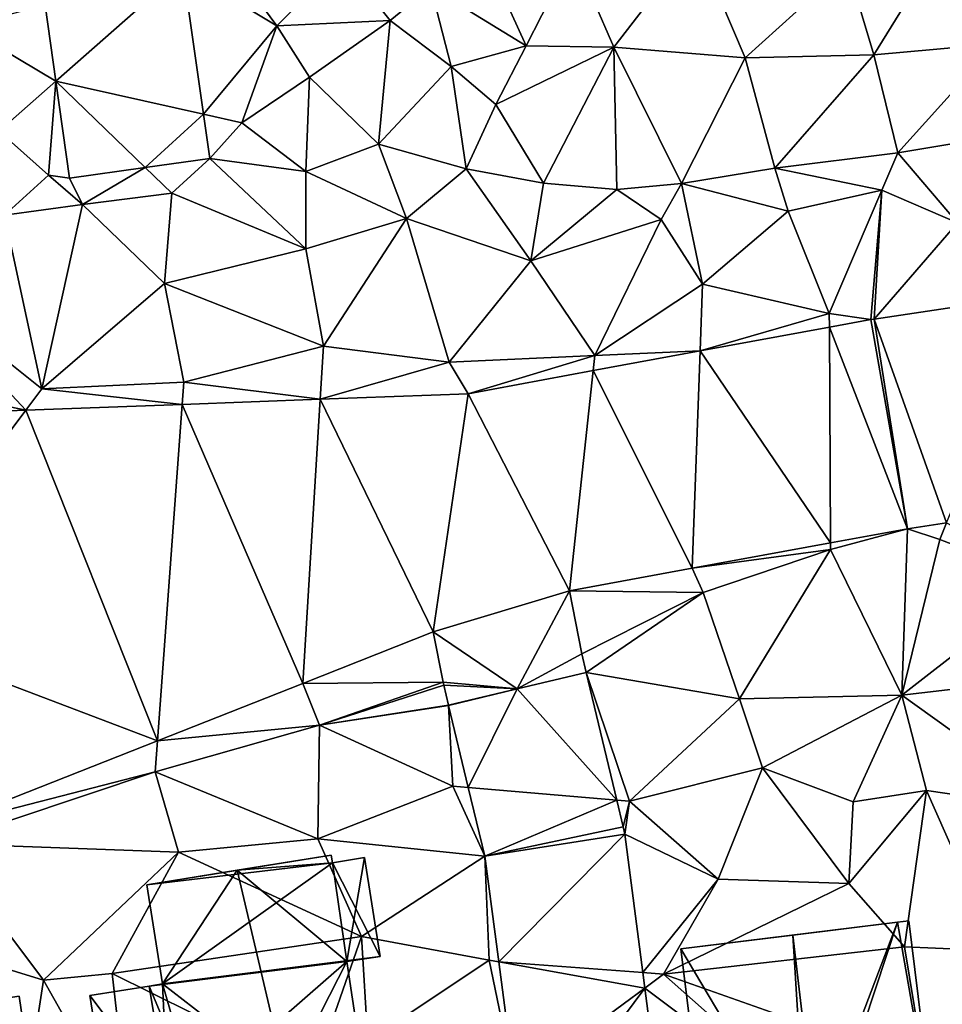
# Model space of a CAD drawing. Extents: x 571000 to 572036, y 6223000 to 6224016.
# Drawn here: x 571157 to 571196, y 6223763 to 6223805 of the extents above; entities that cross this region are included whole.
import ezdxf

# ---------------------------------------------------------------- set-up
doc = ezdxf.new("R2010")
doc.units = 0
doc.header["$MEASUREMENT"] = 0
for name, color, linetype in [('Bygninger_LOD2', 1, 'Continuous'), ('Terraen', 33, 'Continuous'), ('Terraen_vej', 33, 'Continuous')]:
    doc.layers.add(name, color=color, linetype=linetype)

# ---------------------------------------------------------------- blocks, each defined once
blk = doc.blocks.new('1km_6223_571_UTM32_ACAD_1_FMEBLOCK38')
at = {"layer": 'Terraen_vej', "color": 251, "true_color": 0x555555}
for points in [[(-23.778, -5.125, 38.437), (-29.621, -6.658, 37.739), (-29.165, -9.872, 37.721)], [(-23.778, -5.125, 38.437), (-29.165, -9.872, 37.721), (-22.906, -11.274, 37.995)], [(-29.165, -9.872, 37.721), (-25.379, -13.537, 37.785), (-22.906, -11.274, 37.995)], [(-29.165, -9.872, 37.721), (-28.58, -13.991, 37.698), (-25.379, -13.537, 37.785)], [(-25.379, -13.537, 37.785), (-22.64, -13.149, 37.86), (-22.906, -11.274, 37.995)], [(8.602, -28.6, 37.123), (12.591, -18.902, 37.092), (5.533, -19.96, 37.15)], [(6.941, -28.849, 37.139), (5.386, -19.984, 37.151), (3.633, -20.307, 37.165)], [(6.941, -28.849, 37.139), (5.533, -19.96, 37.15), (5.386, -19.984, 37.151)], [(6.941, -28.849, 37.139), (8.602, -28.6, 37.123), (5.533, -19.96, 37.15)], [(3.633, -20.307, 37.165), (-1.846, -21.315, 37.208), (3.679, -29.45, 37.166)], [(6.941, -28.849, 37.139), (3.633, -20.307, 37.165), (3.679, -29.45, 37.166)], [(-2.19, -30.529, 37.213), (-1.846, -21.315, 37.208), (-6.38, -22.149, 37.243)], [(3.679, -29.45, 37.166), (-1.846, -21.315, 37.208), (-2.19, -30.529, 37.213)], [(-7.384, -31.485, 37.254), (-6.38, -22.149, 37.243), (-11.684, -23.125, 37.284)], [(-7.384, -31.485, 37.254), (-2.19, -30.529, 37.213), (-6.38, -22.149, 37.243)], [(-18.69, -35.406, 37.357), (-17.957, -23.36, 37.323), (-23.8, -23.579, 37.359)], [(-13.159, -33.224, 37.322), (-17.957, -23.36, 37.323), (-18.69, -35.406, 37.357)], [(-13.159, -33.224, 37.322), (-11.684, -23.125, 37.284), (-17.957, -23.36, 37.323)], [(-7.384, -31.485, 37.254), (-11.684, -23.125, 37.284), (-13.159, -33.224, 37.322)], [(-24.852, -37.837, 37.396), (-23.8, -23.579, 37.359), (-30.438, -23.828, 37.401)], [(-18.69, -35.406, 37.357), (-23.8, -23.579, 37.359), (-24.852, -37.837, 37.396)], [(-37.353, -33.093, 37.483), (-30.438, -23.828, 37.401), (-38.164, -24.117, 37.449)], [(-37.353, -33.093, 37.483), (-24.852, -37.837, 37.396), (-30.438, -23.828, 37.401)], [(-7.384, -31.485, 37.254), (-13.159, -33.224, 37.322), (-9.6, -35.64, 37.289)], [(-7.384, -31.485, 37.254), (-9.6, -35.64, 37.289), (-6.866, -34.161, 37.255)], [(-37.353, -33.093, 37.483), (-34.275, -41.554, 37.456), (-24.852, -37.837, 37.396)], [(-9.6, -35.64, 37.289), (-13.159, -33.224, 37.322), (-12.745, -35.36, 37.323)], [(-6.866, -34.161, 37.255), (-9.6, -35.64, 37.289), (-6.682, -34.945, 37.254)], [(-6.682, -34.945, 37.254), (-9.6, -35.64, 37.289), (-5.377, -40.354, 37.642)], [(-9.6, -35.64, 37.289), (-12.745, -35.36, 37.323), (-12.72, -35.477, 37.323)], [(-9.6, -35.64, 37.289), (-12.72, -35.477, 37.323), (-12.52, -36.327, 37.324)], [(-9.6, -35.64, 37.289), (-12.516, -36.343, 37.324), (-11.679, -39.816, 37.353)], [(-5.377, -40.354, 37.642), (-9.6, -35.64, 37.289), (-11.679, -39.816, 37.353)], [(-5.377, -40.354, 37.642), (-11.679, -39.816, 37.353), (-10.974, -42.738, 37.377)], [(-5.377, -40.354, 37.642), (-10.974, -42.738, 37.377), (-5.104, -41.487, 37.724)], [(-5.104, -41.487, 37.724), (-10.974, -42.738, 37.377), (-5.045, -41.8, 37.719)], [(-5.045, -41.8, 37.719), (-10.974, -42.738, 37.377), (-10.388, -47.212, 37.286)], [(-5.045, -41.8, 37.719), (-10.388, -47.212, 37.286), (-4.276, -47.669, 37.526)], [(-4.19, -48.325, 37.505), (-10.388, -47.212, 37.286), (-9.707, -52.404, 37.181)], [(-4.276, -47.669, 37.526), (-10.388, -47.212, 37.286), (-4.19, -48.325, 37.505)], [(-4.19, -48.325, 37.505), (-9.707, -52.404, 37.181), (-9.336, -55.238, 37.124)], [(-4.19, -48.325, 37.505), (-9.336, -55.238, 37.124), (-2.702, -59.686, 37.131)]]:
    blk.add_polyline3d(points, close=True, dxfattribs=at)
blk = doc.blocks.new('1km_6223_571_UTM32_ACAD_1_FMEBLOCK122')
at = {"layer": 'Terraen', "color": 9, "true_color": 0xbbbbbb}
for points in [[(-5.51, -8.44, 38.76), (-2.04, -3.94, 38.9), (-7.23, -4.47, 39.11)], [(-5.51, -8.44, 38.76), (0.06, -8.89, 38.8), (-2.04, -3.94, 38.9)], [(0.06, -8.89, 38.8), (4.39, -4.97, 39.01), (-2.04, -3.94, 38.9)], [(-9.22, -8.38, 38.82), (-11.07, -4.31, 39.16), (-13.27, -5.89, 39.39)], [(-9.22, -8.38, 38.82), (-7.23, -4.47, 39.11), (-11.07, -4.31, 39.16)], [(-5.51, -8.44, 38.76), (-7.23, -4.47, 39.11), (-9.22, -8.38, 38.82)], [(5.51, -8.76, 38.88), (8.09, -4.59, 38.97), (4.39, -4.97, 39.01)], [(10.7, -8.3, 38.81), (8.09, -4.59, 38.97), (5.51, -8.76, 38.88)], [(-23.778, -5.125, 38.437), (-19.8, -7.53, 38.15), (-21.93, -4.64, 37.52)], [(-19.8, -7.53, 38.15), (-17.02, -4.73, 37.96), (-21.93, -4.64, 37.52)], [(-14.99, -7.31, 38.48), (-17.02, -4.73, 37.96), (-19.8, -7.53, 38.15)], [(-14.99, -7.31, 38.48), (-13.27, -5.89, 39.39), (-17.02, -4.73, 37.96)], [(0.06, -8.89, 38.8), (5.51, -8.76, 38.88), (4.39, -4.97, 39.01)], [(-23.778, -5.125, 38.437), (-22.906, -11.274, 37.995), (-19.8, -7.53, 38.15)], [(-12.4, -9.25, 38.92), (-13.27, -5.89, 39.39), (-14.99, -7.31, 38.48)], [(-12.4, -9.25, 38.92), (-9.22, -8.38, 38.82), (-13.27, -5.89, 39.39)], [(-29.165, -9.872, 37.721), (-29.621, -6.658, 37.739), (-33.06, -7.56, 37.49)], [(-18.41, -9.7, 39.07), (-14.99, -7.31, 38.48), (-19.8, -7.53, 38.15)], [(-15.48, -12.54, 38.7), (-14.99, -7.31, 38.48), (-18.41, -9.7, 39.07)], [(-15.48, -12.54, 38.7), (-12.4, -9.25, 38.92), (-14.99, -7.31, 38.48)], [(-29.165, -9.872, 37.721), (-33.06, -7.56, 37.49), (-31.58, -12, 37.47)], [(-22.906, -11.274, 37.995), (-21.27, -11.64, 37.3), (-19.8, -7.53, 38.15)], [(-18.41, -9.7, 39.07), (-19.8, -7.53, 38.15), (-21.27, -11.64, 37.3)], [(6.54, -12.91, 38.86), (10.7, -8.3, 38.81), (5.51, -8.76, 38.88)], [(11.01, -12.16, 38.91), (10.7, -8.3, 38.81), (6.54, -12.91, 38.86)], [(-10.51, -10.87, 39.2), (-9.22, -8.38, 38.82), (-12.4, -9.25, 38.92)], [(-10.51, -10.87, 39.2), (-5.51, -8.44, 38.76), (-9.22, -8.38, 38.82)], [(-8.49, -14.2, 38.91), (-5.51, -8.44, 38.76), (-10.51, -10.87, 39.2)], [(-8.49, -14.2, 38.91), (-5.38, -14.47, 38.91), (-5.51, -8.44, 38.76)], [(-2.64, -14.22, 38.99), (-5.51, -8.44, 38.76), (-5.38, -14.47, 38.91)], [(-2.64, -14.22, 38.99), (0.06, -8.89, 38.8), (-5.51, -8.44, 38.76)], [(1.32, -13.56, 38.93), (5.51, -8.76, 38.88), (0.06, -8.89, 38.8)], [(6.54, -12.91, 38.86), (5.51, -8.76, 38.88), (1.32, -13.56, 38.93)], [(-2.64, -14.22, 38.99), (1.32, -13.56, 38.93), (0.06, -8.89, 38.8)], [(-15.48, -12.54, 38.7), (-11.77, -13.59, 37.84), (-12.4, -9.25, 38.92)], [(-10.51, -10.87, 39.2), (-12.4, -9.25, 38.92), (-11.77, -13.59, 37.84)], [(-29.165, -9.872, 37.721), (-31.58, -12, 37.47), (-29.47, -13.86, 37.56)], [(-28.58, -13.991, 37.698), (-29.165, -9.872, 37.721), (-29.47, -13.86, 37.56)], [(-18.57, -13.7, 38.76), (-18.41, -9.7, 39.07), (-21.27, -11.64, 37.3)], [(-15.48, -12.54, 38.7), (-18.41, -9.7, 39.07), (-18.57, -13.7, 38.76)], [(-8.49, -14.2, 38.91), (-10.51, -10.87, 39.2), (-11.77, -13.59, 37.84)], [(-22.64, -13.149, 37.86), (-21.27, -11.64, 37.3), (-22.906, -11.274, 37.995)], [(-22.64, -13.149, 37.86), (-18.57, -13.7, 38.76), (-21.27, -11.64, 37.3)], [(-31.34, -15.56, 38.23), (-29.47, -13.86, 37.56), (-31.58, -12, 37.47)], [(9.06, -15.88, 37.07), (11.01, -12.16, 38.91), (6.54, -12.91, 38.86)], [(-14.29, -15.7, 38.48), (-15.48, -12.54, 38.7), (-18.57, -13.7, 38.76)], [(-14.29, -15.7, 38.48), (-11.77, -13.59, 37.84), (-15.48, -12.54, 38.7)], [(5.86, -14.5, 37.26), (6.54, -12.91, 38.86), (1.32, -13.56, 38.93)], [(9.06, -15.88, 37.07), (6.54, -12.91, 38.86), (5.86, -14.5, 37.26)], [(-22.64, -13.149, 37.86), (-25.379, -13.537, 37.785), (-24.25, -14.63, 38.37)], [(-22.64, -13.149, 37.86), (-24.25, -14.63, 38.37), (-18.57, -16.98, 37.52)], [(-22.64, -13.149, 37.86), (-18.57, -16.98, 37.52), (-18.57, -13.7, 38.76)], [(-28.58, -13.991, 37.698), (-28.03, -15.11, 38.38), (-25.379, -13.537, 37.785)], [(-25.379, -13.537, 37.785), (-28.03, -15.11, 38.38), (-24.25, -14.63, 38.37)], [(-18.57, -16.98, 37.52), (-14.29, -15.7, 38.48), (-18.57, -13.7, 38.76)], [(-9.02, -17.49, 37.21), (-11.77, -13.59, 37.84), (-14.29, -15.7, 38.48)], [(-9.02, -17.49, 37.21), (-8.49, -14.2, 38.91), (-11.77, -13.59, 37.84)], [(1.89, -15.39, 37.15), (1.32, -13.56, 38.93), (-2.64, -14.22, 38.99)], [(1.89, -15.39, 37.15), (5.86, -14.5, 37.26), (1.32, -13.56, 38.93)], [(-31.34, -15.56, 38.23), (-28.03, -15.11, 38.38), (-29.47, -13.86, 37.56)], [(-28.58, -13.991, 37.698), (-29.47, -13.86, 37.56), (-28.03, -15.11, 38.38)], [(-9.02, -17.49, 37.21), (-5.38, -14.47, 38.91), (-8.49, -14.2, 38.91)], [(-9.02, -17.49, 37.21), (-3.5, -15.74, 37.52), (-5.38, -14.47, 38.91)], [(-3.5, -15.74, 37.52), (-2.64, -14.22, 38.99), (-5.38, -14.47, 38.91)], [(-1.74, -18.48, 37.2), (-2.64, -14.22, 38.99), (-3.5, -15.74, 37.52)], [(1.89, -15.39, 37.15), (-2.64, -14.22, 38.99), (-1.74, -18.48, 37.2)], [(3.63, -19.72, 37.17), (5.86, -14.5, 37.26), (1.89, -15.39, 37.15)], [(5.386, -19.984, 37.151), (5.86, -14.5, 37.26), (3.63, -19.72, 37.17)], [(5.386, -19.984, 37.151), (5.533, -19.96, 37.15), (5.86, -14.5, 37.26)], [(5.533, -19.96, 37.15), (9.06, -15.88, 37.07), (5.86, -14.5, 37.26)], [(-24.56, -18.45, 37.36), (-24.25, -14.63, 38.37), (-28.03, -15.11, 38.38)], [(-18.57, -16.98, 37.52), (-24.25, -14.63, 38.37), (-24.56, -18.45, 37.36)], [(-29.76, -22.92, 37.38), (-28.03, -15.11, 38.38), (-31.34, -15.56, 38.23)], [(-29.76, -22.92, 37.38), (-24.56, -18.45, 37.36), (-28.03, -15.11, 38.38)], [(3.63, -19.72, 37.17), (1.89, -15.39, 37.15), (-1.74, -18.48, 37.2)], [(-29.76, -22.92, 37.38), (-31.34, -15.56, 38.23), (-35.78, -18.12, 37.52)], [(-17.82, -21.11, 37.33), (-14.29, -15.7, 38.48), (-18.57, -16.98, 37.52)], [(-12.49, -21.79, 37.29), (-14.29, -15.7, 38.48), (-17.82, -21.11, 37.33)], [(-12.49, -21.79, 37.29), (-9.02, -17.49, 37.21), (-14.29, -15.7, 38.48)], [(-6.31, -21.5, 37.27), (-3.5, -15.74, 37.52), (-9.02, -17.49, 37.21)], [(-6.31, -21.5, 37.27), (-1.74, -18.48, 37.2), (-3.5, -15.74, 37.52)], [(5.533, -19.96, 37.15), (12.591, -18.902, 37.092), (9.06, -15.88, 37.07)], [(-17.82, -21.11, 37.33), (-18.57, -16.98, 37.52), (-24.56, -18.45, 37.36)], [(-12.49, -21.79, 37.29), (-6.31, -21.5, 37.27), (-9.02, -17.49, 37.21)], [(-30.438, -23.828, 37.401), (-35.78, -18.12, 37.52), (-37.1, -22.44, 37.42)], [(-30.438, -23.828, 37.401), (-29.76, -22.92, 37.38), (-35.78, -18.12, 37.52)], [(-23.73, -22.63, 37.35), (-24.56, -18.45, 37.36), (-29.76, -22.92, 37.38)], [(-23.73, -22.63, 37.35), (-17.82, -21.11, 37.33), (-24.56, -18.45, 37.36)], [(-1.846, -21.315, 37.208), (-1.74, -18.48, 37.2), (-6.31, -21.5, 37.27)], [(-1.846, -21.315, 37.208), (3.63, -19.72, 37.17), (-1.74, -18.48, 37.2)], [(-1.846, -21.315, 37.208), (3.633, -20.307, 37.165), (3.63, -19.72, 37.17)], [(5.386, -19.984, 37.151), (3.63, -19.72, 37.17), (3.633, -20.307, 37.165)], [(-17.957, -23.36, 37.323), (-17.82, -21.11, 37.33), (-23.73, -22.63, 37.35)], [(-17.957, -23.36, 37.323), (-12.49, -21.79, 37.29), (-17.82, -21.11, 37.33)], [(-11.684, -23.125, 37.284), (-6.31, -21.5, 37.27), (-12.49, -21.79, 37.29)], [(-11.684, -23.125, 37.284), (-6.38, -22.149, 37.243), (-6.31, -21.5, 37.27)], [(-6.38, -22.149, 37.243), (-1.846, -21.315, 37.208), (-6.31, -21.5, 37.27)], [(-11.684, -23.125, 37.284), (-12.49, -21.79, 37.29), (-17.957, -23.36, 37.323)], [(-38.164, -24.117, 37.449), (-30.438, -23.828, 37.401), (-37.1, -22.44, 37.42)], [(-30.438, -23.828, 37.401), (-23.8, -23.579, 37.359), (-29.76, -22.92, 37.38)], [(-23.8, -23.579, 37.359), (-23.73, -22.63, 37.35), (-29.76, -22.92, 37.38)], [(-23.8, -23.579, 37.359), (-17.957, -23.36, 37.323), (-23.73, -22.63, 37.35)], [(6.941, -28.849, 37.139), (8.31, -29.31, 37.12), (8.602, -28.6, 37.123)], [(8.602, -28.6, 37.123), (8.31, -29.31, 37.12), (12.92, -31.08, 37.08)], [(6.941, -28.849, 37.139), (3.679, -29.45, 37.166), (3.68, -29.73, 37.19)], [(6.941, -28.849, 37.139), (3.68, -29.73, 37.19), (6.71, -35.9, 37.22)], [(6.941, -28.849, 37.139), (6.71, -35.9, 37.22), (8.31, -29.31, 37.12)], [(3.679, -29.45, 37.166), (-2.19, -30.529, 37.213), (3.68, -29.73, 37.19)], [(6.71, -35.9, 37.22), (12.92, -31.08, 37.08), (8.31, -29.31, 37.12)], [(-2.19, -30.529, 37.213), (-1.72, -31.56, 37.19), (3.68, -29.73, 37.19)], [(-0.18, -36.06, 37.2), (3.68, -29.73, 37.19), (-1.72, -31.56, 37.19)], [(-0.18, -36.06, 37.2), (6.71, -35.9, 37.22), (3.68, -29.73, 37.19)], [(-7.384, -31.485, 37.254), (-1.72, -31.56, 37.19), (-2.19, -30.529, 37.213)], [(6.71, -35.9, 37.22), (16.14, -34.8, 37.32), (12.92, -31.08, 37.08)], [(-7.384, -31.485, 37.254), (-6.866, -34.161, 37.255), (-1.72, -31.56, 37.19)], [(-6.866, -34.161, 37.255), (-6.682, -34.945, 37.254), (-1.72, -31.56, 37.19)], [(-6.682, -34.945, 37.254), (-0.18, -36.06, 37.2), (-1.72, -31.56, 37.19)], [(-12.745, -35.36, 37.323), (-13.159, -33.224, 37.322), (-18.69, -35.406, 37.357)], [(-6.682, -34.945, 37.254), (-4.84, -40.4, 37.76), (-0.18, -36.06, 37.2)], [(-6.682, -34.945, 37.254), (-5.377, -40.354, 37.642), (-4.84, -40.4, 37.76)], [(13.5, -40.78, 37.2), (16.14, -34.8, 37.32), (6.71, -35.9, 37.22)], [(-18.69, -35.406, 37.357), (-24.852, -37.837, 37.396), (-17.99, -37.18, 37.37)], [(-12.745, -35.36, 37.323), (-18.69, -35.406, 37.357), (-17.99, -37.18, 37.37)], [(-12.72, -35.477, 37.323), (-12.745, -35.36, 37.323), (-17.99, -37.18, 37.37)], [(-12.52, -36.327, 37.324), (-12.72, -35.477, 37.323), (-17.99, -37.18, 37.37)], [(-12.516, -36.343, 37.324), (-9.6, -35.64, 37.289), (-12.52, -36.327, 37.324)], [(0.79, -38.99, 37.84), (-0.18, -36.06, 37.2), (-4.84, -40.4, 37.76)], [(0.79, -38.99, 37.84), (6.71, -35.9, 37.22), (-0.18, -36.06, 37.2)], [(4.64, -40.43, 37.6), (6.71, -35.9, 37.22), (0.79, -38.99, 37.84)], [(4.64, -40.43, 37.6), (7.75, -39.95, 37.23), (6.71, -35.9, 37.22)], [(13.5, -40.78, 37.2), (6.71, -35.9, 37.22), (7.75, -39.95, 37.23)], [(-12.516, -36.343, 37.324), (-12.52, -36.327, 37.324), (-17.99, -37.18, 37.37)], [(-12.516, -36.343, 37.324), (-17.99, -37.18, 37.37), (-12.33, -39.76, 37.33)], [(-12.516, -36.343, 37.324), (-12.33, -39.76, 37.33), (-11.679, -39.816, 37.353)], [(-24.852, -37.837, 37.396), (-24.95, -39.16, 37.45), (-17.99, -37.18, 37.37)], [(-18.06, -42, 37.42), (-17.99, -37.18, 37.37), (-24.95, -39.16, 37.45)], [(-18.06, -42, 37.42), (-12.33, -39.76, 37.33), (-17.99, -37.18, 37.37)], [(-24.852, -37.837, 37.396), (-34.275, -41.554, 37.456), (-24.95, -39.16, 37.45)], [(-34.275, -41.554, 37.456), (-34.04, -42.2, 37.45), (-24.95, -39.16, 37.45)], [(-34.04, -42.2, 37.45), (-23.96, -42.56, 37.45), (-24.95, -39.16, 37.45)], [(-23.96, -42.56, 37.45), (-18.06, -42, 37.42), (-24.95, -39.16, 37.45)], [(-1.08, -43.71, 37.7), (0.79, -38.99, 37.84), (-4.84, -40.4, 37.76)], [(-1.08, -43.71, 37.7), (4.46, -43.89, 37.84), (0.79, -38.99, 37.84)], [(4.46, -43.89, 37.84), (4.64, -40.43, 37.6), (0.79, -38.99, 37.84)], [(-10.974, -42.738, 37.377), (-12.33, -39.76, 37.33), (-18.06, -42, 37.42)], [(-10.974, -42.738, 37.377), (-11.679, -39.816, 37.353), (-12.33, -39.76, 37.33)], [(4.46, -43.89, 37.84), (7.75, -39.95, 37.23), (4.64, -40.43, 37.6)], [(6.82, -46.58, 37.34), (7.75, -39.95, 37.23), (4.46, -43.89, 37.84)], [(6.82, -46.58, 37.34), (10.76, -46.75, 37.25), (7.75, -39.95, 37.23)], [(10.76, -46.75, 37.25), (13.5, -40.78, 37.2), (7.75, -39.95, 37.23)], [(-5.104, -41.487, 37.724), (-4.84, -40.4, 37.76), (-5.377, -40.354, 37.642)], [(-5.104, -41.487, 37.724), (-5.045, -41.8, 37.719), (-4.84, -40.4, 37.76)], [(-5.045, -41.8, 37.719), (-1.08, -43.71, 37.7), (-4.84, -40.4, 37.76)], [(-16.2, -46.14, 37.35), (-18.06, -42, 37.42), (-23.96, -42.56, 37.45)], [(-10.974, -42.738, 37.377), (-18.06, -42, 37.42), (-16.2, -46.14, 37.35)], [(-5.045, -41.8, 37.719), (-4.276, -47.669, 37.526), (-1.08, -43.71, 37.7)], [(-29.69, -47.99, 37.66), (-34.04, -42.2, 37.45), (-34.09, -46.63, 37.68)], [(-29.69, -47.99, 37.66), (-23.96, -42.56, 37.45), (-34.04, -42.2, 37.45)], [(-29.69, -47.99, 37.66), (-26.78, -47.71, 37.55), (-23.96, -42.56, 37.45)], [(-26.78, -47.71, 37.55), (-16.2, -46.14, 37.35), (-23.96, -42.56, 37.45)], [(-10.974, -42.738, 37.377), (-16.2, -46.14, 37.35), (-10.79, -47.14, 37.34)], [(-10.974, -42.738, 37.377), (-10.79, -47.14, 37.34), (-10.388, -47.212, 37.286)], [(-4.276, -47.669, 37.526), (-3.4, -47.74, 37.66), (-1.08, -43.71, 37.7)], [(-3.4, -47.74, 37.66), (4.46, -43.89, 37.84), (-1.08, -43.71, 37.7)], [(-3.4, -47.74, 37.66), (6.82, -46.58, 37.34), (4.46, -43.89, 37.84)], [(-18.22, -51.95, 36.37), (-16.2, -46.14, 37.35), (-26.78, -47.71, 37.55)], [(-18.22, -51.95, 36.37), (-15.94, -50.57, 37.44), (-16.2, -46.14, 37.35)], [(-15.94, -50.57, 37.44), (-10.79, -47.14, 37.34), (-16.2, -46.14, 37.35)], [(-30.66, -54.34, 37.68), (-29.69, -47.99, 37.66), (-34.09, -46.63, 37.68)], [(7.65, -51.63, 36.66), (6.82, -46.58, 37.34), (-3.4, -47.74, 37.66)], [(7.65, -51.63, 36.66), (10.76, -46.75, 37.25), (6.82, -46.58, 37.34)], [(-9.707, -52.404, 37.181), (-10.79, -47.14, 37.34), (-15.94, -50.57, 37.44)], [(-9.707, -52.404, 37.181), (-10.388, -47.212, 37.286), (-10.79, -47.14, 37.34)], [(-30.66, -54.34, 37.68), (-26, -54.53, 37.5), (-29.69, -47.99, 37.66)], [(-26, -54.53, 37.5), (-26.78, -47.71, 37.55), (-29.69, -47.99, 37.66)], [(-26, -54.53, 37.5), (-18.22, -51.95, 36.37), (-26.78, -47.71, 37.55)], [(-4.276, -47.669, 37.526), (-4.19, -48.325, 37.505), (-3.4, -47.74, 37.66)], [(-4.19, -48.325, 37.505), (5.33, -55.47, 37.27), (-3.4, -47.74, 37.66)], [(5.33, -55.47, 37.27), (7.65, -51.63, 36.66), (-3.4, -47.74, 37.66)], [(-4.19, -48.325, 37.505), (-2.702, -59.686, 37.131), (5.33, -55.47, 37.27)]]:
    blk.add_polyline3d(points, close=True, dxfattribs=at)
blk = doc.blocks.new('building_101578')
at = {"layer": 'Bygninger_LOD2', "color": 16, "true_color": 0x7e0000}
for points in [[(-5.995, 4.9, 37.6), (3.315, 6.29, 37.61), (3.315, 6.29, 41.85)], [(-5.995, 4.9, 42.05), (3.315, 6.29, 41.85), (-1.485, 5.57, 46.42)], [(-5.995, 4.9, 42.05), (-5.995, 4.9, 37.6), (3.315, 6.29, 41.85)], [(-5.995, 4.9, 37.6), (3.315, 6.29, 37.61), (-5.885, 4.15, 37.65)], [(3.315, 6.29, 37.61), (3.595, 4.44, 37.63), (-5.885, 4.15, 37.65)], [(3.315, 6.29, 41.85), (3.595, 4.44, 41.86), (-1.485, 5.57, 46.42)], [(3.315, 6.29, 41.85), (3.595, 4.44, 41.86), (3.595, 4.44, 37.63), (3.315, 6.29, 37.61)], [(-5.885, 4.15, 42.05), (-5.995, 4.9, 42.05), (-1.485, 5.57, 46.42)], [(0.215, -5.61, 46.45), (-5.885, 4.15, 42.05), (-1.485, 5.57, 46.42)], [(3.595, 4.44, 41.86), (4.315, -1.46, 42.04), (-1.485, 5.57, 46.42)], [(-1.485, 5.57, 46.42), (4.315, -1.46, 42.04), (0.215, -5.61, 46.45)], [(-5.995, 4.9, 42.05), (-5.885, 4.15, 37.65), (-5.885, 4.15, 42.05)], [(-5.995, 4.9, 42.05), (-5.995, 4.9, 37.6), (-5.885, 4.15, 37.65)], [(3.595, 4.44, 41.86), (5.125, 4.67, 40.4), (5.125, 4.67, 37.65), (3.595, 4.44, 37.63)], [(5.125, 4.67, 40.4), (5.995, -1.21, 40.44), (3.595, 4.44, 41.86)], [(5.125, 4.67, 37.65), (5.995, -1.21, 37.66), (3.595, 4.44, 37.63)], [(5.125, 4.67, 40.4), (5.995, -1.21, 40.44), (5.995, -1.21, 37.66), (5.125, 4.67, 37.65)], [(3.595, 4.44, 37.63), (4.315, -1.46, 37.64), (-5.885, 4.15, 37.65)], [(3.595, 4.44, 41.86), (5.995, -1.21, 40.44), (4.315, -1.46, 42.04)], [(5.995, -1.21, 37.66), (4.315, -1.46, 37.64), (3.595, 4.44, 37.63)], [(-4.325, -6.29, 42.04), (-5.885, 4.15, 42.05), (0.215, -5.61, 46.45)], [(-5.885, 4.15, 37.65), (-4.325, -6.29, 37.32), (-4.325, -6.29, 42.04)], [(-5.885, 4.15, 37.65), (-4.325, -6.29, 42.04), (-5.885, 4.15, 42.05)], [(4.315, -1.46, 37.64), (-4.325, -6.29, 37.32), (-5.885, 4.15, 37.65)], [(4.315, -1.46, 37.64), (5.995, -1.21, 37.66), (5.995, -1.21, 40.44), (4.315, -1.46, 42.04)], [(4.315, -1.46, 37.64), (4.825, -4.92, 37.08), (-4.325, -6.29, 37.32)], [(4.315, -1.46, 42.04), (4.825, -4.92, 42.06), (0.215, -5.61, 46.45)], [(4.825, -4.92, 37.08), (4.315, -1.46, 37.64), (4.315, -1.46, 42.04), (4.825, -4.92, 42.06)], [(4.825, -4.92, 42.06), (4.825, -4.92, 37.08), (-4.325, -6.29, 37.32)], [(-4.325, -6.29, 42.04), (4.825, -4.92, 42.06), (-4.325, -6.29, 37.32)], [(0.215, -5.61, 46.45), (4.825, -4.92, 42.06), (-4.325, -6.29, 42.04)]]:
    blk.add_3dface(points, dxfattribs=at)
blk = doc.blocks.new('building_52229')
at = {"layer": 'Bygninger_LOD2', "color": 16, "true_color": 0x7e0000}
for points in [[(0.245, 2.95, 37.6), (-2.275, 2.55, 37.64), (-2.275, 2.55, 40.07), (0.245, 2.95, 40)], [(-2.275, 2.55, 40.07), (0.245, 2.95, 40), (1.035, -1.84, 39.91)], [(-2.275, 2.55, 37.64), (0.245, 2.95, 37.6), (1.035, -1.84, 37.47)], [(1.035, -1.84, 37.47), (0.245, 2.95, 37.6), (0.245, 2.95, 40), (1.035, -1.84, 39.91)], [(-1.395, -2.95, 39.98), (-2.275, 2.55, 40.07), (-2.275, 2.55, 37.64), (-1.395, -2.95, 37.55)], [(-1.395, -2.95, 39.98), (-2.275, 2.55, 40.07), (1.035, -1.84, 39.91)], [(-1.395, -2.95, 37.55), (-2.275, 2.55, 37.64), (1.035, -1.84, 37.47)], [(2.165, -1.65, 37.38), (1.035, -1.84, 37.47), (1.035, -1.84, 39.91), (2.165, -1.65, 39.88)], [(2.165, -1.65, 39.88), (2.275, -2.37, 39.87), (1.035, -1.84, 39.91)], [(2.165, -1.65, 37.38), (2.275, -2.37, 37.37), (1.035, -1.84, 37.47)], [(2.165, -1.65, 37.38), (2.165, -1.65, 39.88), (2.275, -2.37, 39.87), (2.275, -2.37, 37.37)], [(2.275, -2.37, 39.87), (-1.395, -2.95, 39.98), (1.035, -1.84, 39.91)], [(2.275, -2.37, 37.37), (-1.395, -2.95, 37.55), (1.035, -1.84, 37.47)], [(2.275, -2.37, 39.87), (-1.395, -2.95, 39.98), (-1.395, -2.95, 37.55), (2.275, -2.37, 37.37)]]:
    blk.add_3dface(points, dxfattribs=at)
blk = doc.blocks.new('building_200281')
at = {"layer": 'Bygninger_LOD2', "color": 16, "true_color": 0x7e0000}
for points in [[(-4.95, 3.92, 37.51), (2.87, 5.17, 37.38), (2.87, 5.17, 42.21)], [(-4.95, 3.92, 42.36), (2.87, 5.17, 42.21), (-1.12, 4.53, 46.23)], [(-4.95, 3.92, 42.36), (-4.95, 3.92, 37.51), (2.87, 5.17, 42.21)], [(-4.95, 3.92, 37.51), (2.87, 5.17, 37.38), (2.92, 4.85, 37.4)], [(2.92, 4.85, 42.21), (-1.12, 4.53, 46.23), (2.87, 5.17, 42.21)], [(2.92, 4.85, 37.4), (2.87, 5.17, 37.38), (2.87, 5.17, 42.21), (2.92, 4.85, 42.21)], [(2.92, 4.85, 37.4), (2.92, 4.85, 42.21), (4.28, 5.07, 40.84), (4.28, 5.07, 37.33)], [(2.92, 4.85, 37.4), (4.28, 5.07, 37.33), (4.95, 0.88, 37.39)], [(4.28, 5.07, 40.84), (3.54, 0.66, 42.19), (2.92, 4.85, 42.21)], [(4.28, 5.07, 40.84), (4.95, 0.88, 40.77), (3.54, 0.66, 42.19)], [(4.28, 5.07, 40.84), (4.95, 0.88, 40.77), (4.95, 0.88, 37.39), (4.28, 5.07, 37.33)], [(-4.95, 3.92, 37.51), (2.92, 4.85, 37.4), (-4.28, -0.29, 37.54)], [(2.92, 4.85, 37.4), (4.95, 0.88, 37.39), (-4.28, -0.29, 37.54)], [(2.92, 4.85, 42.21), (3.54, 0.66, 42.19), (-1.12, 4.53, 46.23)], [(-4.95, 3.92, 42.36), (-1.12, 4.53, 46.23), (-4.28, -0.29, 42.41)], [(-1.12, 4.53, 46.23), (0.97, -4.36, 47), (-4.28, -0.29, 42.41)], [(0.97, -4.36, 45.42), (-1.12, 4.53, 46.23), (0.97, -4.36, 47)], [(3.54, 0.66, 42.19), (0.97, -4.36, 45.42), (-1.12, 4.53, 46.23)], [(-4.28, -0.29, 42.41), (-4.95, 3.92, 42.36), (-4.95, 3.92, 37.51), (-4.28, -0.29, 37.54)], [(-4.84, -0.38, 37.6), (4.95, 0.88, 37.39), (3.54, 0.66, 37.37)], [(-4.28, -0.29, 37.54), (4.95, 0.88, 37.39), (-4.84, -0.38, 37.6)], [(4.95, 0.88, 40.77), (3.54, 0.66, 42.19), (3.54, 0.66, 37.37), (4.95, 0.88, 37.39)], [(-2.92, -4.98, 37.38), (-4.84, -0.38, 37.6), (3.54, 0.66, 37.37)], [(3.54, 0.66, 37.37), (4.21, -3.84, 37.45), (-2.92, -4.98, 37.38)], [(4.21, -3.84, 42.16), (0.97, -4.36, 45.42), (3.54, 0.66, 42.19)], [(3.54, 0.66, 42.19), (4.21, -3.84, 42.16), (4.21, -3.84, 37.45), (3.54, 0.66, 37.37)], [(-4.28, -0.29, 37.54), (-4.84, -0.38, 37.6), (-4.84, -0.38, 40)], [(-4.28, -0.29, 42.41), (-4.28, -0.29, 37.54), (-4.84, -0.38, 40)], [(-4.84, -0.38, 41.84), (-4.28, -0.29, 42.41), (-4.84, -0.38, 40)], [(-4.05, -5.17, 41.93), (-4.84, -0.38, 41.84), (-4.28, -0.29, 42.41)], [(-4.84, -0.38, 40), (-4.05, -5.17, 39.91), (-4.05, -5.17, 41.93)], [(-4.84, -0.38, 40), (-4.05, -5.17, 41.93), (-4.84, -0.38, 41.84)], [(-4.84, -0.38, 37.6), (-4.05, -5.17, 39.91), (-4.84, -0.38, 40)], [(-4.05, -5.17, 37.47), (-4.05, -5.17, 39.91), (-4.84, -0.38, 37.6)], [(-4.05, -5.17, 37.47), (-4.84, -0.38, 37.6), (-2.92, -4.98, 37.38)], [(-4.28, -0.29, 42.41), (0.97, -4.36, 47), (-2.92, -4.98, 43.07)], [(-4.28, -0.29, 42.41), (-2.92, -4.98, 43.07), (-4.05, -5.17, 41.93)], [(-2.92, -4.98, 43.07), (-2.92, -4.98, 37.38), (4.21, -3.84, 42.16)], [(4.21, -3.84, 42.16), (-2.92, -4.98, 37.38), (4.21, -3.84, 37.45)], [(4.21, -3.84, 42.16), (0.97, -4.36, 45.42), (-2.92, -4.98, 43.07)], [(0.97, -4.36, 45.42), (0.97, -4.36, 47), (-2.92, -4.98, 43.07)], [(-2.92, -4.98, 43.07), (-4.05, -5.17, 39.91), (-2.92, -4.98, 37.38)], [(-4.05, -5.17, 39.91), (-4.05, -5.17, 37.47), (-2.92, -4.98, 37.38)], [(-4.05, -5.17, 41.93), (-4.05, -5.17, 39.91), (-2.92, -4.98, 43.07)]]:
    blk.add_3dface(points, dxfattribs=at)
blk = doc.blocks.new('building_108838')
at = {"layer": 'Bygninger_LOD2', "color": 16, "true_color": 0x7e0000}
for points in [[(-5.415, 5.755, 41.68), (3.765, 6.885, 37.34), (3.765, 6.885, 42.14)], [(-0.665, 6.335, 46.86), (-5.415, 5.755, 41.68), (3.765, 6.885, 42.14)], [(-5.415, 5.755, 37.69), (3.765, 6.885, 37.34), (-5.415, 5.755, 41.68)], [(-5.415, 5.755, 37.69), (3.765, 6.885, 37.34), (-0.085, -3.235, 37.31)], [(-0.665, 6.335, 46.86), (3.765, 6.885, 42.14), (0.445, -3.175, 46.86)], [(-0.085, -3.235, 37.31), (3.765, 6.885, 37.34), (5.415, -2.565, 37.26)], [(0.445, -3.175, 46.86), (3.765, 6.885, 42.14), (5.415, -2.565, 41.57)], [(5.415, -2.565, 41.57), (3.765, 6.885, 42.14), (4.245, 6.945, 41.63)], [(3.765, 6.885, 42.14), (3.765, 6.885, 37.34), (4.245, 6.945, 41.63)], [(3.765, 6.885, 37.34), (4.245, 6.945, 37.31), (4.245, 6.945, 41.63)], [(3.765, 6.885, 37.34), (4.245, 6.945, 37.31), (5.415, -2.565, 37.26)], [(5.415, -2.565, 37.26), (4.245, 6.945, 37.31), (4.245, 6.945, 41.63), (5.415, -2.565, 41.57)], [(-0.085, -3.235, 46.29), (-5.415, 5.755, 41.68), (-0.665, 6.335, 46.86)], [(-0.665, 6.335, 46.86), (0.445, -3.175, 46.86), (-0.085, -3.235, 46.29)], [(-4.245, -3.755, 41.74), (-5.415, 5.755, 41.68), (-0.085, -3.235, 46.29)], [(-4.245, -3.755, 41.74), (-5.415, 5.755, 41.68), (-4.245, -3.755, 41.24)], [(-5.415, 5.755, 41.68), (-5.415, 5.755, 37.69), (-4.245, -3.755, 41.24)], [(-4.245, -3.755, 41.24), (-5.415, 5.755, 37.69), (-4.245, -3.755, 37.31)], [(-4.245, -3.755, 37.31), (-5.415, 5.755, 37.69), (-0.085, -3.235, 37.31)], [(-0.085, -3.235, 46.29), (-0.085, -3.235, 41.23), (5.415, -2.565, 41.57)], [(5.415, -2.565, 41.57), (-0.085, -3.235, 41.23), (5.415, -2.565, 37.26)], [(-0.085, -3.235, 41.23), (-0.085, -3.235, 37.31), (5.415, -2.565, 37.26)], [(0.445, -3.175, 46.86), (-0.085, -3.235, 46.29), (5.415, -2.565, 41.57)], [(-3.845, -6.945, 40.9), (-4.245, -3.755, 41.24), (-0.085, -3.235, 41.23), (0.315, -6.435, 40.89)], [(-4.245, -3.755, 41.74), (-0.085, -3.235, 41.23), (-0.085, -3.235, 46.29)], [(-4.245, -3.755, 41.24), (-0.085, -3.235, 41.23), (-4.245, -3.755, 41.74)], [(-3.845, -6.945, 37.11), (-4.245, -3.755, 37.31), (-0.085, -3.235, 37.31)], [(-3.845, -6.945, 37.11), (-0.085, -3.235, 37.31), (0.315, -6.435, 37.19)], [(-0.085, -3.235, 41.23), (0.315, -6.435, 40.89), (0.315, -6.435, 37.19), (-0.085, -3.235, 37.31)], [(-4.245, -3.755, 37.31), (-3.845, -6.945, 40.9), (-4.245, -3.755, 41.24)], [(-3.845, -6.945, 40.9), (-4.245, -3.755, 37.31), (-3.845, -6.945, 37.11)], [(0.315, -6.435, 40.89), (-3.845, -6.945, 40.9), (-3.845, -6.945, 37.11), (0.315, -6.435, 37.19)]]:
    blk.add_3dface(points, dxfattribs=at)

msp = doc.modelspace()

# ---------------------------------------------------------------- block references
at = {"layer": 'Bygninger_LOD2', "color": 16, "true_color": 0x7e0000}
for name, p in [('building_200281', (571167.14, 6223764.64)), ('building_108838', (571190.255, 6223760.085)), ('building_101578', (571151.655, 6223759.16)), ('building_52229', (571162.055, 6223761.31))]:
    msp.add_blockref(name, p, dxfattribs=at)
at = {"layer": 'Terraen', "color": 9, "true_color": 0xbbbbbb}
msp.add_blockref('1km_6223_571_UTM32_ACAD_1_FMEBLOCK122', (571187.5, 6223812.5), dxfattribs=at)
at = {"layer": 'Terraen_vej', "color": 251, "true_color": 0x555555}
msp.add_blockref('1km_6223_571_UTM32_ACAD_1_FMEBLOCK38', (571187.5, 6223812.5), dxfattribs=at)

doc.saveas('drawing.dxf')
